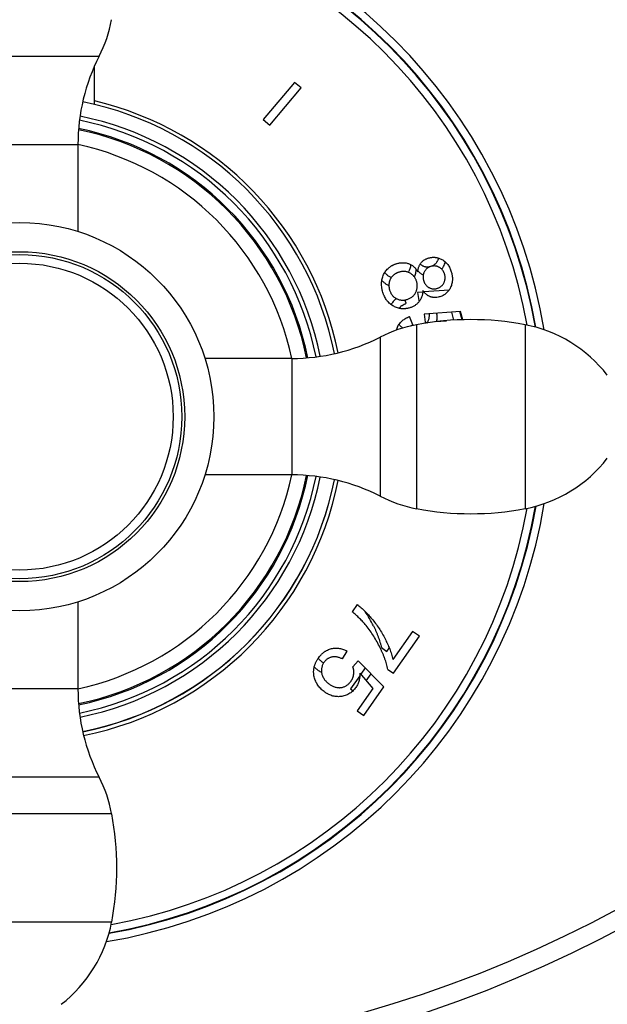
# Model space of a CAD drawing. Units: inches. Extents: x 0 to 11, y 0 to 8.5.
# Drawn here: x 5.1 to 6.3, y 1.5 to 3.4 of the extents above; entities that cross this region are included whole.
import ezdxf

# ---------------------------------------------------------------- set-up
doc = ezdxf.new("R2010")
doc.units = ezdxf.units.IN
doc.header["$LTSCALE"] = 0.605
doc.header["$MEASUREMENT"] = 0
doc.layers.get('0').update_dxf_attribs({"linetype": 'CONTINUOUS'})
doc.layers.add('ALL_ASSEMBLY_MEMBERS', color=7, linetype='CONTINUOUS')
doc.layers.add('ALL_FEATURES', color=7, linetype='CONTINUOUS')

msp = doc.modelspace()

# ---------------------------------------------------------------- linework, layer by layer
at = {"color": 7, "linetype": 'Continuous'}
for p, q in [((5.2932, 3.2459), (5.2932, 3.3196)), ((5.6796, 3.2884), (5.6193, 3.2166)), ((5.6322, 3.2057), (5.6925, 3.2776)), ((5.6925, 3.2776), (5.6796, 3.2884)), ((5.6193, 3.2166), (5.6322, 3.2057)), ((5.9081, 2.8199), (5.9016, 2.836)), ((6.0005, 2.846), (5.9301, 2.8407)), ((5.9301, 2.8407), (5.9322, 2.8251)), ((6.0048, 2.8299), (6.0005, 2.846)), ((5.9081, 2.8199), (5.9039, 2.8178)), ((5.9517, 2.8267), (5.9733, 2.8281)), ((5.8009, 2.2796), (5.7912, 2.2657)), ((5.9079, 2.2278), (5.8699, 2.1737)), ((5.9209, 2.2187), (5.9079, 2.2278)), ((5.8708, 2.1471), (5.9209, 2.2187)), ((5.7724, 2.1747), (5.7812, 2.1898)), ((5.8028, 2.1711), (5.7922, 2.1595)), ((5.8521, 2.1206), (5.8028, 2.1711)), ((5.8602, 2.1545), (5.8708, 2.1471)), ((5.806, 2.1474), (5.8309, 2.1179)), ((5.8309, 2.1179), (5.8006, 2.0747)), ((5.8136, 2.0656), (5.8521, 2.1206)), ((5.8006, 2.0747), (5.8136, 2.0656))]:
    msp.add_line(p, q, dxfattribs=at)
at = {"color": 2, "linetype": 'Continuous'}
for p, q in [((5.8666, 2.9114), (5.8627, 2.9133)), ((5.8568, 2.8988), (5.862, 2.8962)), ((5.9275, 2.8834), (5.9174, 2.8827)), ((5.9174, 2.8827), (5.9195, 2.8671)), ((5.9782, 2.8873), (5.9296, 2.8836)), ((5.8954, 2.8619), (5.8928, 2.8681)), ((5.983, 2.8447), (5.9871, 2.8292)), ((6.0033, 2.8298), (5.999, 2.8459)), ((5.8475, 2.1965), (5.858, 2.1891)), ((5.858, 2.1891), (5.8627, 2.1958)), ((5.8163, 2.1573), (5.8078, 2.1452)), ((5.8059, 2.1424), (5.7879, 2.1167)), ((5.8184, 2.1326), (5.8276, 2.1457)), ((5.7879, 2.1167), (5.7928, 2.1133))]:
    msp.add_line(p, q, dxfattribs=at)
at = {"color": 7, "linetype": 'Continuous'}
for centre, radius, start, end in [((5.1488, 2.6421), 0.6274, 11.3914, 76.6968), ((5.1488, 2.6427), 0.6202, 11.3195, 78.6805), ((5.9131, 2.7991), 0.0383, 153.3976, 164.007), ((5.925, 2.8012), 0.0249, 64.4838, 73.2306), ((5.9145, 2.7828), 0.0576, 48.6044, 49.7314), ((5.1488, 2.6427), 0.6202, 281.3194, 348.6806), ((5.1488, 2.6421), 0.6201, 281.3308, 348.7352), ((5.1488, 2.6421), 0.6274, 281.3521, 348.7148)]:
    msp.add_arc(centre, radius, start, end, dxfattribs=at)
at = {"color": 9, "linetype": 'Continuous'}
for radius, start, end in [(0.584, 11.4016, 78.5963), (0.592, 11.3563, 78.6437), (0.5658, 11.5793, 78.4154), (0.5681, 11.5553, 78.4437), (0.5374, 12.0716, 77.922), (0.5374, 282.0774, 347.9248), (0.5658, 281.5836, 348.4241), (0.5681, 281.5562, 348.4484), (0.584, 281.4038, 348.6005), (0.592, 281.3563, 348.6437)]:
    msp.add_arc((5.1488, 2.6427), radius, start, end, dxfattribs=at)
at = {"color": 2, "linetype": 'Continuous'}
for centre, radius, start, end in [((5.9364, 2.9497), 0.0355, 331.4325, 346.9922), ((5.8759, 2.9375), 0.0283, 325.7075, 330.7643), ((5.9451, 2.9489), 0.0367, 222.3843, 223.9629), ((5.9008, 2.8406), 0.039, 129.6019, 130.7159), ((5.901, 2.8405), 0.0392, 129.175, 129.6025), ((5.9123, 2.8433), 0.0249, 68.4552, 73.2355), ((5.913, 2.8382), 0.0267, 327.5719, 329.2693), ((5.6313, 2.1415), 0.2231, 25.7413, 34.0956), ((5.7619, 2.2069), 0.0478, 234.9878, 236.9496)]:
    msp.add_arc(centre, radius, start, end, dxfattribs=at)
at = {"color": 7, "linetype": 'Continuous'}
for points, knots in [([(5.9243, 2.9402), (5.9248, 2.9408), (5.9258, 2.9419), (5.9274, 2.9434), (5.9292, 2.9447), (5.931, 2.946), (5.933, 2.947), (5.935, 2.9479), (5.9371, 2.9487), (5.9385, 2.9491), (5.9392, 2.9493)], [0, 0, 0, 0, 0.124999, 0.249997, 0.374996, 0.499994, 0.624993, 0.749993, 0.874996, 1, 1, 1, 1]), ([(5.9392, 2.9493), (5.9404, 2.9496), (5.9421, 2.95), (5.9443, 2.9503), (5.9466, 2.9506), (5.949, 2.9506), (5.9513, 2.9505), (5.953, 2.9503), (5.9547, 2.95), (5.957, 2.9495), (5.9597, 2.9486), (5.9629, 2.9472), (5.9649, 2.9461), (5.9659, 2.9455)], [0, 0, 0, 0, 0.124981, 0.187486, 0.249993, 0.374965, 0.437473, 0.499983, 0.562494, 0.625006, 0.749992, 0.874992, 1, 1, 1, 1]), ([(5.8528, 2.9191), (5.8535, 2.9203), (5.855, 2.9227), (5.8575, 2.9259), (5.8598, 2.9284), (5.8619, 2.9303), (5.8635, 2.9316), (5.8651, 2.9328), (5.8669, 2.9339), (5.8687, 2.9349), (5.8705, 2.9358), (5.8724, 2.9366), (5.8743, 2.9374), (5.8763, 2.938), (5.8776, 2.9384), (5.8782, 2.9386)], [0, 0, 0, 0, 0.124997, 0.249985, 0.37496, 0.437468, 0.499975, 0.56248, 0.624985, 0.687488, 0.749992, 0.812495, 0.874996, 0.9375, 1, 1, 1, 1]), ([(5.8782, 2.9386), (5.8792, 2.9388), (5.8811, 2.9393), (5.8849, 2.94), (5.8888, 2.9402), (5.8927, 2.94), (5.8956, 2.9396), (5.8985, 2.9389), (5.9003, 2.9383), (5.9012, 2.9379)], [0, 0, 0, 0, 0.125027, 0.250054, 0.499918, 0.624938, 0.749959, 0.874979, 1, 1, 1, 1]), ([(5.9012, 2.9379), (5.9021, 2.9375), (5.9039, 2.9367), (5.9064, 2.9353), (5.9087, 2.9336), (5.9116, 2.9311), (5.9142, 2.9282), (5.9164, 2.9251), (5.9174, 2.9235), (5.9179, 2.9226)], [0, 0, 0, 0, 0.125023, 0.250046, 0.37507, 0.500093, 0.749941, 0.87497, 1, 1, 1, 1]), ([(5.9179, 2.9226), (5.918, 2.9234), (5.9181, 2.925), (5.9185, 2.9273), (5.919, 2.9296), (5.9197, 2.9319), (5.9206, 2.9341), (5.9216, 2.9363), (5.9229, 2.9383), (5.9238, 2.9396), (5.9243, 2.9402)], [0, 0, 0, 0, 0.125005, 0.25001, 0.37501, 0.500009, 0.625007, 0.750006, 0.875002, 1, 1, 1, 1]), ([(5.9442, 2.9331), (5.9435, 2.9329), (5.9421, 2.9325), (5.9404, 2.9318), (5.9391, 2.9312), (5.9378, 2.9305), (5.9363, 2.9295), (5.9346, 2.9282), (5.9331, 2.9266), (5.9317, 2.9249), (5.931, 2.9237), (5.9306, 2.9231)], [0, 0, 0, 0, 0.124994, 0.250001, 0.312513, 0.375031, 0.50003, 0.625024, 0.750015, 0.87501, 1, 1, 1, 1]), ([(5.9599, 2.9308), (5.9593, 2.9312), (5.9581, 2.9318), (5.9562, 2.9326), (5.9543, 2.9333), (5.9523, 2.9337), (5.9502, 2.9338), (5.9482, 2.9338), (5.9462, 2.9336), (5.9448, 2.9333), (5.9442, 2.9331)], [0, 0, 0, 0, 0.124996, 0.250003, 0.375003, 0.500005, 0.625007, 0.750004, 0.875006, 1, 1, 1, 1]), ([(5.9698, 2.9172), (5.9696, 2.9179), (5.9692, 2.9193), (5.9685, 2.9209), (5.9679, 2.9222), (5.9672, 2.9235), (5.9662, 2.925), (5.9649, 2.9267), (5.9634, 2.9283), (5.9617, 2.9297), (5.9605, 2.9305), (5.9599, 2.9308)], [0, 0, 0, 0, 0.124994, 0.249999, 0.31251, 0.375028, 0.500025, 0.62502, 0.750012, 0.875009, 1, 1, 1, 1]), ([(5.9659, 2.9455), (5.967, 2.9448), (5.9686, 2.9437), (5.9706, 2.9421), (5.9724, 2.9404), (5.9746, 2.938), (5.9769, 2.9349), (5.9788, 2.9316), (5.9805, 2.9281), (5.9818, 2.9246), (5.9826, 2.9221), (5.9829, 2.9209)], [0, 0, 0, 0, 0.124986, 0.187502, 0.250017, 0.375003, 0.499992, 0.624988, 0.749988, 0.874993, 1, 1, 1, 1]), ([(5.8498, 2.8849), (5.8494, 2.8863), (5.8489, 2.8885), (5.8484, 2.8914), (5.848, 2.8943), (5.8477, 2.898), (5.8478, 2.9016), (5.8481, 2.9046), (5.8485, 2.9075), (5.8493, 2.911), (5.8508, 2.9152), (5.8521, 2.9178), (5.8528, 2.9191)], [0, 0, 0, 0, 0.124996, 0.187504, 0.250013, 0.375005, 0.499992, 0.562506, 0.625021, 0.750008, 0.874999, 1, 1, 1, 1]), ([(5.8702, 2.9154), (5.8697, 2.915), (5.8688, 2.9141), (5.8676, 2.9128), (5.8665, 2.9113), (5.8655, 2.9098), (5.8646, 2.9082), (5.8639, 2.9065), (5.8633, 2.9048), (5.8629, 2.9036), (5.8628, 2.903)], [0, 0, 0, 0, 0.124993, 0.250001, 0.374997, 0.5, 0.625001, 0.749998, 0.875007, 1, 1, 1, 1]), ([(5.8826, 2.9221), (5.882, 2.922), (5.8809, 2.9216), (5.8792, 2.921), (5.8775, 2.9203), (5.876, 2.9195), (5.8744, 2.9186), (5.8729, 2.9176), (5.8715, 2.9165), (5.8706, 2.9158), (5.8702, 2.9154)], [0, 0, 0, 0, 0.124999, 0.250001, 0.375, 0.5, 0.625, 0.749999, 0.875001, 1, 1, 1, 1]), ([(5.9032, 2.9197), (5.9025, 2.9202), (5.9009, 2.921), (5.8984, 2.922), (5.8958, 2.9227), (5.8932, 2.9231), (5.8905, 2.9233), (5.8878, 2.9231), (5.8852, 2.9227), (5.8834, 2.9223), (5.8826, 2.9221)], [0, 0, 0, 0, 0.124997, 0.249992, 0.374989, 0.499986, 0.624988, 0.74999, 0.874996, 1, 1, 1, 1]), ([(5.9157, 2.903), (5.9155, 2.9038), (5.915, 2.9055), (5.914, 2.908), (5.9127, 2.9104), (5.9112, 2.9127), (5.9095, 2.9148), (5.9076, 2.9167), (5.9055, 2.9183), (5.904, 2.9193), (5.9032, 2.9197)], [0, 0, 0, 0, 0.125004, 0.25001, 0.375012, 0.500013, 0.62501, 0.750007, 0.875002, 1, 1, 1, 1]), ([(5.9306, 2.9231), (5.9303, 2.9225), (5.9296, 2.9211), (5.9288, 2.9191), (5.9283, 2.9169), (5.928, 2.9148), (5.9279, 2.9129), (5.928, 2.9114), (5.9281, 2.91), (5.9284, 2.9082), (5.9287, 2.9067), (5.9289, 2.906)], [0, 0, 0, 0, 0.124991, 0.249987, 0.37498, 0.499974, 0.624972, 0.687488, 0.749998, 0.875005, 1, 1, 1, 1]), ([(5.9678, 2.9004), (5.9681, 2.9011), (5.9688, 2.9023), (5.9696, 2.9044), (5.9702, 2.9065), (5.9705, 2.9086), (5.9707, 2.9108), (5.9706, 2.9129), (5.9703, 2.9151), (5.97, 2.9165), (5.9698, 2.9172)], [0, 0, 0, 0, 0.124995, 0.249998, 0.374996, 0.499998, 0.625, 0.749999, 0.875004, 1, 1, 1, 1]), ([(5.9829, 2.9209), (5.9832, 2.9196), (5.9837, 2.9177), (5.9841, 2.9152), (5.9845, 2.9126), (5.9847, 2.9094), (5.9847, 2.9062), (5.9844, 2.9036), (5.984, 2.901), (5.9833, 2.8979), (5.982, 2.8942), (5.9809, 2.8919), (5.9803, 2.8907)], [0, 0, 0, 0, 0.125, 0.187515, 0.250026, 0.375022, 0.500016, 0.56253, 0.625045, 0.750031, 0.875013, 1, 1, 1, 1]), ([(5.8628, 2.903), (5.8627, 2.9024), (5.8624, 2.9012), (5.8621, 2.8993), (5.862, 2.8975), (5.862, 2.8956), (5.8621, 2.8938), (5.8623, 2.8919), (5.8626, 2.8901), (5.8629, 2.8889), (5.863, 2.8883)], [0, 0, 0, 0, 0.124998, 0.250001, 0.374999, 0.5, 0.625001, 0.75, 0.875002, 1, 1, 1, 1]), ([(5.9133, 2.8817), (5.9137, 2.8825), (5.9146, 2.8842), (5.9155, 2.8867), (5.9163, 2.8894), (5.9167, 2.8921), (5.9169, 2.8948), (5.9167, 2.8976), (5.9164, 2.9003), (5.916, 2.9021), (5.9157, 2.903)], [0, 0, 0, 0, 0.124999, 0.249996, 0.374994, 0.499992, 0.624993, 0.749994, 0.874997, 1, 1, 1, 1]), ([(5.9289, 2.906), (5.9291, 2.9053), (5.9295, 2.904), (5.9302, 2.9023), (5.9308, 2.901), (5.9315, 2.8997), (5.9324, 2.8982), (5.9337, 2.8965), (5.9353, 2.895), (5.9369, 2.8936), (5.9381, 2.8928), (5.9388, 2.8925)], [0, 0, 0, 0, 0.124995, 0.250002, 0.312512, 0.375029, 0.500027, 0.625021, 0.750013, 0.875009, 1, 1, 1, 1]), ([(5.9388, 2.8925), (5.9393, 2.8921), (5.9406, 2.8915), (5.9425, 2.8907), (5.9445, 2.8901), (5.9465, 2.8897), (5.9485, 2.8895), (5.9506, 2.8896), (5.9527, 2.8899), (5.954, 2.8902), (5.9547, 2.8903)], [0, 0, 0, 0, 0.124996, 0.250002, 0.375001, 0.500004, 0.625006, 0.750003, 0.875006, 1, 1, 1, 1]), ([(5.9547, 2.8903), (5.9554, 2.8905), (5.9567, 2.8909), (5.9587, 2.8918), (5.9606, 2.8928), (5.9623, 2.894), (5.9639, 2.8954), (5.9654, 2.8969), (5.9667, 2.8986), (5.9674, 2.8998), (5.9678, 2.9004)], [0, 0, 0, 0, 0.124996, 0.250004, 0.375003, 0.500006, 0.625007, 0.750004, 0.875006, 1, 1, 1, 1]), ([(5.8695, 2.8568), (5.8683, 2.8576), (5.8659, 2.8593), (5.8625, 2.8621), (5.86, 2.8648), (5.8582, 2.8671), (5.8564, 2.8695), (5.8546, 2.8726), (5.853, 2.8759), (5.8518, 2.8786), (5.8508, 2.8814), (5.8502, 2.8835), (5.8498, 2.8849)], [0, 0, 0, 0, 0.125002, 0.249996, 0.374983, 0.437498, 0.500011, 0.624998, 0.749989, 0.812497, 0.875005, 1, 1, 1, 1]), ([(5.863, 2.8883), (5.8633, 2.8874), (5.8638, 2.8857), (5.8648, 2.8832), (5.866, 2.8808), (5.8675, 2.8785), (5.8692, 2.8763), (5.8711, 2.8744), (5.8732, 2.8727), (5.8747, 2.8717), (5.8755, 2.8713)], [0, 0, 0, 0, 0.125006, 0.250014, 0.375017, 0.500018, 0.625014, 0.75001, 0.875003, 1, 1, 1, 1]), ([(5.8963, 2.8689), (5.8971, 2.8691), (5.8989, 2.8696), (5.9014, 2.8707), (5.9039, 2.872), (5.9062, 2.8735), (5.9083, 2.8752), (5.9102, 2.8772), (5.9119, 2.8794), (5.9128, 2.881), (5.9133, 2.8817)], [0, 0, 0, 0, 0.125004, 0.25001, 0.375012, 0.500013, 0.62501, 0.750007, 0.875002, 1, 1, 1, 1]), ([(5.9277, 2.8861), (5.9276, 2.8851), (5.9275, 2.8832), (5.9269, 2.8793), (5.9259, 2.8755), (5.9245, 2.8719), (5.9232, 2.8693), (5.9217, 2.8668), (5.9205, 2.8652), (5.9199, 2.8645)], [0, 0, 0, 0, 0.125026, 0.250052, 0.499921, 0.624941, 0.749961, 0.87498, 1, 1, 1, 1]), ([(5.9419, 2.8744), (5.9411, 2.8747), (5.9397, 2.8753), (5.9377, 2.8764), (5.9357, 2.8777), (5.9339, 2.8792), (5.9322, 2.8807), (5.9306, 2.8824), (5.9291, 2.8842), (5.9281, 2.8854), (5.9277, 2.8861)], [0, 0, 0, 0, 0.124998, 0.249995, 0.374994, 0.499992, 0.624991, 0.749991, 0.874996, 1, 1, 1, 1]), ([(5.959, 2.8739), (5.9576, 2.8735), (5.9554, 2.873), (5.9526, 2.8728), (5.9504, 2.8727), (5.9482, 2.8729), (5.946, 2.8732), (5.9439, 2.8737), (5.9425, 2.8742), (5.9419, 2.8744)], [0, 0, 0, 0, 0.249903, 0.374919, 0.499939, 0.62496, 0.749973, 0.874993, 1, 1, 1, 1]), ([(5.9803, 2.8907), (5.9798, 2.8897), (5.9786, 2.8877), (5.9765, 2.8849), (5.9741, 2.8823), (5.9715, 2.88), (5.9686, 2.8779), (5.9656, 2.8762), (5.9623, 2.8749), (5.9601, 2.8742), (5.959, 2.8739)], [0, 0, 0, 0, 0.125006, 0.25001, 0.375007, 0.500002, 0.624996, 0.749992, 0.874995, 1, 1, 1, 1]), ([(5.9008, 2.8526), (5.9002, 2.8524), (5.8989, 2.8521), (5.8969, 2.8517), (5.8949, 2.8513), (5.8922, 2.8511), (5.8895, 2.851), (5.8867, 2.8511), (5.8841, 2.8514), (5.8807, 2.8521), (5.8768, 2.8533), (5.8731, 2.8549), (5.8707, 2.8562), (5.8695, 2.8568)], [0, 0, 0, 0, 0.062505, 0.125014, 0.187521, 0.250029, 0.375004, 0.437513, 0.500024, 0.625003, 0.74999, 0.874991, 1, 1, 1, 1]), ([(5.8755, 2.8713), (5.8762, 2.8708), (5.8778, 2.87), (5.8803, 2.869), (5.8829, 2.8683), (5.8856, 2.8679), (5.8883, 2.8677), (5.891, 2.8679), (5.8936, 2.8682), (5.8954, 2.8686), (5.8963, 2.8689)], [0, 0, 0, 0, 0.124997, 0.249992, 0.374988, 0.499985, 0.624987, 0.749989, 0.874995, 1, 1, 1, 1]), ([(5.9199, 2.8645), (5.9193, 2.8637), (5.9181, 2.8623), (5.916, 2.8603), (5.9137, 2.8585), (5.9114, 2.8569), (5.9089, 2.8556), (5.9063, 2.8544), (5.9036, 2.8533), (5.9017, 2.8528), (5.9008, 2.8526)], [0, 0, 0, 0, 0.124999, 0.249998, 0.374997, 0.499996, 0.624995, 0.749995, 0.874997, 1, 1, 1, 1]), ([(5.8789, 2.8163), (5.8794, 2.8174), (5.8807, 2.8197), (5.8829, 2.8228), (5.8854, 2.8258), (5.8882, 2.8284), (5.8913, 2.8307), (5.8946, 2.8328), (5.898, 2.8346), (5.9004, 2.8356), (5.9016, 2.836)], [0, 0, 0, 0, 0.124997, 0.249991, 0.374987, 0.499984, 0.624985, 0.749988, 0.874995, 1, 1, 1, 1]), ([(5.8179, 2.2392), (5.816, 2.2417), (5.8119, 2.2464), (5.8053, 2.2532), (5.7984, 2.2597), (5.7936, 2.2637), (5.7912, 2.2657)], [0, 0, 0, 0, 0.249991, 0.499993, 0.750001, 1, 1, 1, 1]), ([(5.8009, 2.2796), (5.8016, 2.2792), (5.8029, 2.2782), (5.8055, 2.2762), (5.8086, 2.2736), (5.8116, 2.2708), (5.814, 2.2686), (5.8163, 2.2663), (5.8191, 2.2634), (5.8225, 2.2598), (5.8257, 2.2562), (5.8278, 2.2537), (5.8289, 2.2525)], [0, 0, 0, 0, 0.062501, 0.125005, 0.250002, 0.375, 0.437501, 0.500002, 0.625001, 0.75, 0.875, 1, 1, 1, 1]), ([(5.8289, 2.2525), (5.8314, 2.2495), (5.8363, 2.2434), (5.843, 2.2338), (5.8492, 2.2238), (5.8529, 2.217), (5.8547, 2.2135)], [0, 0, 0, 0, 0.249999, 0.499998, 0.749999, 1, 1, 1, 1]), ([(5.845, 2.1964), (5.8432, 2.2002), (5.8393, 2.2077), (5.8328, 2.2186), (5.8257, 2.2292), (5.8206, 2.2359), (5.8179, 2.2392)], [0, 0, 0, 0, 0.25, 0.500001, 0.75, 1, 1, 1, 1]), ([(5.8547, 2.2135), (5.8555, 2.2119), (5.857, 2.2087), (5.8593, 2.2039), (5.8615, 2.199), (5.8635, 2.194), (5.8654, 2.189), (5.8671, 2.1839), (5.8686, 2.1788), (5.8695, 2.1754), (5.8699, 2.1737)], [0, 0, 0, 0, 0.125001, 0.250002, 0.375002, 0.500002, 0.625002, 0.750001, 0.875001, 1, 1, 1, 1]), ([(5.7255, 2.1759), (5.7262, 2.177), (5.7279, 2.1792), (5.7301, 2.1817), (5.732, 2.1837), (5.7334, 2.1851), (5.735, 2.1864), (5.7366, 2.1877), (5.7382, 2.1889), (5.7405, 2.1904), (5.7435, 2.192), (5.7473, 2.1936), (5.7499, 2.1944), (5.7512, 2.1947)], [0, 0, 0, 0, 0.124995, 0.249993, 0.3125, 0.37501, 0.437521, 0.500032, 0.562542, 0.625054, 0.750037, 0.875017, 1, 1, 1, 1]), ([(5.7512, 2.1947), (5.7524, 2.195), (5.755, 2.1955), (5.7589, 2.1958), (5.7628, 2.1957), (5.7667, 2.1952), (5.7705, 2.1944), (5.7742, 2.1932), (5.7778, 2.1916), (5.7801, 2.1904), (5.7812, 2.1898)], [0, 0, 0, 0, 0.124997, 0.24999, 0.374986, 0.499983, 0.624985, 0.749987, 0.874995, 1, 1, 1, 1]), ([(5.8602, 2.1545), (5.8598, 2.1563), (5.859, 2.1599), (5.8575, 2.1653), (5.8561, 2.1697), (5.8548, 2.1733), (5.8536, 2.1767), (5.8519, 2.1811), (5.8497, 2.1862), (5.8474, 2.1913), (5.8458, 2.1947), (5.845, 2.1964)], [0, 0, 0, 0, 0.124998, 0.249995, 0.374994, 0.437496, 0.499998, 0.624997, 0.749998, 0.874999, 1, 1, 1, 1]), ([(5.7185, 2.1374), (5.718, 2.139), (5.7174, 2.1415), (5.7169, 2.1449), (5.7167, 2.1474), (5.7166, 2.1499), (5.7167, 2.1524), (5.7169, 2.155), (5.7173, 2.1575), (5.7179, 2.1599), (5.7186, 2.1624), (5.7194, 2.1648), (5.7204, 2.1671), (5.7215, 2.1694), (5.7227, 2.1716), (5.724, 2.1738), (5.725, 2.1752), (5.7255, 2.1759)], [0, 0, 0, 0, 0.124959, 0.187461, 0.249965, 0.312468, 0.37497, 0.437471, 0.499972, 0.562474, 0.624977, 0.687482, 0.749987, 0.812492, 0.874996, 0.937501, 1, 1, 1, 1]), ([(5.7516, 2.1784), (5.7509, 2.1782), (5.7494, 2.1778), (5.7472, 2.177), (5.7451, 2.1759), (5.7431, 2.1747), (5.7413, 2.1733), (5.7396, 2.1717), (5.738, 2.1699), (5.7371, 2.1687), (5.7366, 2.1681)], [0, 0, 0, 0, 0.124999, 0.249997, 0.374995, 0.499994, 0.624994, 0.749995, 0.874998, 1, 1, 1, 1]), ([(5.7724, 2.1747), (5.7716, 2.1751), (5.77, 2.1759), (5.7675, 2.1769), (5.7649, 2.1777), (5.7623, 2.1784), (5.7597, 2.1788), (5.757, 2.179), (5.7543, 2.1789), (5.7525, 2.1786), (5.7516, 2.1784)], [0, 0, 0, 0, 0.125013, 0.250023, 0.375029, 0.500031, 0.625028, 0.750023, 0.875011, 1, 1, 1, 1]), ([(5.7366, 2.1681), (5.7361, 2.1673), (5.7351, 2.1657), (5.7338, 2.1631), (5.7328, 2.1604), (5.7321, 2.1577), (5.7317, 2.1548), (5.7316, 2.152), (5.7318, 2.1491), (5.7322, 2.1472), (5.7324, 2.1463)], [0, 0, 0, 0, 0.125005, 0.250007, 0.375003, 0.499996, 0.624991, 0.749988, 0.874993, 1, 1, 1, 1]), ([(5.7941, 2.1458), (5.7943, 2.147), (5.7943, 2.1487), (5.7943, 2.151), (5.7941, 2.1528), (5.7938, 2.1545), (5.7934, 2.1562), (5.7929, 2.1579), (5.7925, 2.159), (5.7922, 2.1595)], [0, 0, 0, 0, 0.249931, 0.374944, 0.499957, 0.624969, 0.74998, 0.875001, 1, 1, 1, 1]), ([(5.7384, 2.1105), (5.7361, 2.1121), (5.7327, 2.1148), (5.7288, 2.1189), (5.7261, 2.1222), (5.7236, 2.1257), (5.7216, 2.1295), (5.7198, 2.1334), (5.7189, 2.1361), (5.7185, 2.1374)], [0, 0, 0, 0, 0.249879, 0.374901, 0.499923, 0.624943, 0.749962, 0.87498, 1, 1, 1, 1]), ([(5.7324, 2.1463), (5.7326, 2.1452), (5.733, 2.1437), (5.7338, 2.1416), (5.7347, 2.1397), (5.736, 2.1373), (5.7378, 2.1346), (5.7399, 2.1321), (5.7422, 2.1298), (5.7446, 2.1277), (5.7464, 2.1264), (5.7473, 2.1258)], [0, 0, 0, 0, 0.124987, 0.187503, 0.250018, 0.375005, 0.499995, 0.62499, 0.74999, 0.874994, 1, 1, 1, 1]), ([(5.7702, 2.1195), (5.7711, 2.1197), (5.773, 2.1201), (5.7757, 2.121), (5.7784, 2.1222), (5.7808, 2.1237), (5.7831, 2.1254), (5.7852, 2.1274), (5.7871, 2.1295), (5.7883, 2.1311), (5.7888, 2.1318)], [0, 0, 0, 0, 0.124996, 0.249989, 0.374984, 0.49998, 0.624982, 0.749985, 0.874994, 1, 1, 1, 1]), ([(5.7888, 2.1318), (5.7896, 2.1329), (5.7909, 2.135), (5.7925, 2.1385), (5.7936, 2.1421), (5.794, 2.1446), (5.7941, 2.1458)], [0, 0, 0, 0, 0.250021, 0.500023, 0.750013, 1, 1, 1, 1]), ([(5.806, 2.1474), (5.806, 2.1462), (5.806, 2.1437), (5.8057, 2.1389), (5.8048, 2.1341), (5.8034, 2.1295), (5.802, 2.1261), (5.8003, 2.1229), (5.799, 2.1208), (5.7983, 2.1198)], [0, 0, 0, 0, 0.125027, 0.250054, 0.499912, 0.624934, 0.749956, 0.874978, 1, 1, 1, 1]), ([(5.7473, 2.1258), (5.7481, 2.1252), (5.7498, 2.1241), (5.7525, 2.1226), (5.7552, 2.1213), (5.7581, 2.1203), (5.7611, 2.1196), (5.7636, 2.1193), (5.7656, 2.1192), (5.7677, 2.1192), (5.7692, 2.1194), (5.7702, 2.1195)], [0, 0, 0, 0, 0.125007, 0.250012, 0.375012, 0.500006, 0.624995, 0.749981, 0.812497, 0.875014, 1, 1, 1, 1]), ([(5.7983, 2.1198), (5.7975, 2.1187), (5.7958, 2.1165), (5.793, 2.1134), (5.7899, 2.1107), (5.7866, 2.1083), (5.783, 2.1062), (5.7792, 2.1045), (5.7752, 2.1033), (5.7725, 2.1027), (5.7711, 2.1024)], [0, 0, 0, 0, 0.125007, 0.250011, 0.375009, 0.500004, 0.624998, 0.749994, 0.874995, 1, 1, 1, 1]), ([(5.7711, 2.1024), (5.7697, 2.1022), (5.7669, 2.1018), (5.7625, 2.1018), (5.7582, 2.1022), (5.7539, 2.103), (5.7498, 2.1044), (5.7465, 2.1058), (5.7439, 2.1071), (5.742, 2.1082), (5.7402, 2.1093), (5.739, 2.1101), (5.7384, 2.1105)], [0, 0, 0, 0, 0.125008, 0.250005, 0.374995, 0.499981, 0.624967, 0.749958, 0.812469, 0.874979, 0.937492, 1, 1, 1, 1])]:
    msp.add_open_spline(points, degree=3, knots=knots, dxfattribs=at)
at = {"color": 2, "linetype": 'Continuous'}
for points, knots in [([(5.9576, 2.9493), (5.9574, 2.9487), (5.9572, 2.9475), (5.9566, 2.9457), (5.9559, 2.944), (5.9553, 2.943), (5.955, 2.9424)], [0, 0, 0, 0, 0.249991, 0.499983, 0.750022, 1, 1, 1, 1]), ([(5.9041, 2.9366), (5.904, 2.936), (5.904, 2.9349), (5.9038, 2.9332), (5.9035, 2.9316), (5.903, 2.9294), (5.9021, 2.9267), (5.9011, 2.9247), (5.9005, 2.9237)], [0, 0, 0, 0, 0.125028, 0.250056, 0.375084, 0.500113, 0.750046, 1, 1, 1, 1]), ([(5.926, 2.9345), (5.9253, 2.9348), (5.924, 2.9357), (5.9228, 2.9367), (5.9222, 2.9373)], [0, 0, 0, 0, 0.499989, 1, 1, 1, 1]), ([(5.9415, 2.9322), (5.9408, 2.9321), (5.9395, 2.9318), (5.9375, 2.9316), (5.9355, 2.9316), (5.9335, 2.9317), (5.9315, 2.9321), (5.9296, 2.9327), (5.9278, 2.9335), (5.9266, 2.9341), (5.926, 2.9345)], [0, 0, 0, 0, 0.125011, 0.250021, 0.375009, 0.500004, 0.624999, 0.749989, 0.875006, 1, 1, 1, 1]), ([(5.955, 2.9424), (5.9548, 2.9419), (5.9542, 2.9409), (5.9531, 2.9395), (5.952, 2.9382), (5.9508, 2.937), (5.9494, 2.9359), (5.948, 2.9349), (5.9465, 2.934), (5.9454, 2.9335), (5.9449, 2.9333)], [0, 0, 0, 0, 0.124987, 0.250009, 0.375007, 0.500001, 0.625, 0.750001, 0.874992, 1, 1, 1, 1]), ([(5.9641, 2.9275), (5.9648, 2.9283), (5.966, 2.93), (5.9671, 2.9318), (5.9676, 2.9327)], [0, 0, 0, 0, 0.500029, 1, 1, 1, 1]), ([(5.8627, 2.9133), (5.8619, 2.9138), (5.8602, 2.9149), (5.8579, 2.9168), (5.8559, 2.9189), (5.8547, 2.9205), (5.8542, 2.9214)], [0, 0, 0, 0, 0.250009, 0.500008, 0.750001, 1, 1, 1, 1]), ([(5.9112, 2.9127), (5.9117, 2.9138), (5.9127, 2.9161), (5.9138, 2.9198), (5.9145, 2.9235), (5.9148, 2.9259), (5.9149, 2.9272)], [0, 0, 0, 0, 0.249974, 0.499961, 0.749969, 1, 1, 1, 1]), ([(5.9187, 2.9235), (5.9194, 2.9228), (5.9208, 2.9214), (5.9231, 2.9196), (5.9256, 2.918), (5.9274, 2.9171), (5.9283, 2.9167)], [0, 0, 0, 0, 0.250003, 0.500007, 0.749989, 1, 1, 1, 1]), ([(5.8483, 2.9057), (5.8489, 2.9051), (5.8502, 2.9038), (5.8523, 2.902), (5.8545, 2.9003), (5.856, 2.8993), (5.8568, 2.8988)], [0, 0, 0, 0, 0.249993, 0.49999, 0.750025, 1, 1, 1, 1]), ([(5.8754, 2.8702), (5.8745, 2.8694), (5.8727, 2.8678), (5.8703, 2.865), (5.8682, 2.8621), (5.867, 2.86), (5.8664, 2.8589)], [0, 0, 0, 0, 0.249995, 0.499987, 0.749983, 1, 1, 1, 1]), ([(5.8814, 2.852), (5.8818, 2.8526), (5.8828, 2.8536), (5.8843, 2.8551), (5.886, 2.8565), (5.8883, 2.8582), (5.8914, 2.86), (5.894, 2.8613), (5.8954, 2.8619)], [0, 0, 0, 0, 0.125006, 0.250026, 0.375042, 0.500061, 0.750022, 1, 1, 1, 1]), ([(5.9395, 2.8414), (5.9395, 2.8406), (5.9396, 2.8392), (5.9396, 2.837), (5.9395, 2.8348), (5.9391, 2.8327), (5.9386, 2.8305), (5.9379, 2.8285), (5.937, 2.8265), (5.9363, 2.8252), (5.9359, 2.8245)], [0, 0, 0, 0, 0.124997, 0.250001, 0.375001, 0.5, 0.625, 0.749993, 0.875007, 1, 1, 1, 1]), ([(5.9545, 2.8269), (5.9548, 2.8282), (5.9552, 2.8308), (5.9554, 2.8347), (5.9552, 2.8386), (5.9548, 2.8412), (5.9546, 2.8425)], [0, 0, 0, 0, 0.249991, 0.499986, 0.749983, 1, 1, 1, 1]), ([(5.8892, 2.8139), (5.8884, 2.8143), (5.887, 2.8153), (5.885, 2.8169), (5.8831, 2.8188), (5.882, 2.8201), (5.8815, 2.8208)], [0, 0, 0, 0, 0.250033, 0.500019, 0.750012, 1, 1, 1, 1]), ([(5.8323, 2.2384), (5.8331, 2.2367), (5.8347, 2.2333), (5.8369, 2.2282), (5.8391, 2.2231), (5.8411, 2.2179), (5.843, 2.2126), (5.8445, 2.2082), (5.8455, 2.2046), (5.8465, 2.201), (5.8471, 2.1983), (5.8475, 2.1965)], [0, 0, 0, 0, 0.124994, 0.249995, 0.374999, 0.5, 0.624996, 0.749995, 0.812499, 0.875007, 1, 1, 1, 1]), ([(5.7345, 2.1678), (5.7337, 2.1684), (5.732, 2.1696), (5.7297, 2.1715), (5.7275, 2.1737), (5.7262, 2.1752), (5.7256, 2.176)], [0, 0, 0, 0, 0.249995, 0.500021, 0.75001, 1, 1, 1, 1]), ([(5.7177, 2.1592), (5.7189, 2.1579), (5.7215, 2.1556), (5.7242, 2.1535), (5.7256, 2.1525)], [0, 0, 0, 0, 0.499991, 1, 1, 1, 1]), ([(5.7256, 2.1525), (5.7266, 2.1518), (5.7287, 2.1505), (5.7308, 2.1493), (5.7319, 2.1487)], [0, 0, 0, 0, 0.49998, 1, 1, 1, 1])]:
    msp.add_open_spline(points, degree=3, knots=knots, dxfattribs=at)
at = {"layer": 'ALL_ASSEMBLY_MEMBERS', "color": 9, "linetype": 'Continuous'}
for p, q in [((4.9953, 3.339), (5.3023, 3.339)), ((5.0363, 3.1684), (5.2613, 3.1684)), ((5.9156, 2.8204), (5.9156, 2.465)), ((6.125, 2.8204), (6.125, 2.465)), ((5.8451, 2.7962), (5.8451, 2.4892)), ((5.6745, 2.7552), (5.6745, 2.5302)), ((5.2613, 2.1169), (5.0363, 2.1169)), ((5.3023, 1.9464), (4.9953, 1.9464)), ((5.3265, 1.8758), (4.9711, 1.8758)), ((5.3265, 1.6664), (4.9711, 1.6664))]:
    msp.add_line(p, q, dxfattribs=at)
at = {"layer": 'ALL_ASSEMBLY_MEMBERS', "color": 7, "linetype": 'Continuous'}
for p, q in [((5.2613, 3.1684), (5.2613, 3.0003)), ((5.6745, 2.7552), (5.5064, 2.7552)), ((5.6745, 2.5302), (5.5064, 2.5302)), ((5.2613, 2.285), (5.2613, 2.1169))]:
    msp.add_line(p, q, dxfattribs=at)
for radius in [0.375, 0.3187, 0.3131]:
    msp.add_circle((5.1488, 2.6427), radius, dxfattribs=at)
at = {"layer": 'ALL_ASSEMBLY_MEMBERS', "color": 9, "linetype": 'Continuous'}
msp.add_circle((5.1488, 2.6427), 0.2964, dxfattribs=at)
at = {"layer": 'ALL_ASSEMBLY_MEMBERS', "color": 7, "linetype": 'Continuous'}
for centre, radius, start, end in [((5.0685, 3.4584), 0.2625, 332.9459, 349.2725), ((5.6363, 3.1684), 0.375, 152.9459, 180), ((5.9645, 2.5624), 0.2625, 100.7275, 117.0541), ((6.0203, 2.2677), 0.5625, 79.2725, 100.7275), ((6.0762, 2.5624), 0.2625, 37.689, 79.2725), ((5.6745, 3.1302), 0.375, 270, 297.0541), ((6.0762, 2.7229), 0.2625, 280.7275, 322.311), ((5.6745, 2.1552), 0.375, 62.9459, 90), ((5.9645, 2.7229), 0.2625, 242.9459, 259.2725), ((6.0203, 3.0177), 0.5625, 259.2725, 280.7275), ((5.6363, 2.1169), 0.375, 180, 207.0541), ((5.0685, 1.827), 0.2625, 10.7275, 27.0541), ((4.7738, 1.7711), 0.5625, 349.2725, 10.7275), ((5.0685, 1.7153), 0.2625, 307.689, 349.2725)]:
    msp.add_arc(centre, radius, start, end, dxfattribs=at)
at = {"layer": 'ALL_FEATURES', "color": 7, "linetype": 'Continuous'}
msp.add_circle((5.1488, 3.8239), 2.6575, dxfattribs=at)
at = {"layer": 'ALL_FEATURES', "color": 9, "linetype": 'Continuous'}
for radius in [2.6057, 2.4601, 2.4247]:
    msp.add_circle((5.1488, 3.8239), radius, dxfattribs=at)
for radius, start, end in [(1.0271, 9.4383, 80.5848), (1.0121, 9.8598, 80.1665), (1.0111, 9.887, 80.139), (0.9961, 10.2592, 79.7692), (1.0271, 279.3895, 350.6337), (1.0121, 279.8129, 350.2128), (1.0111, 279.8402, 350.1858), (0.9961, 280.2147, 349.8138)]:
    msp.add_arc((5.1488, 2.6421), radius, start, end, dxfattribs=at)

doc.saveas('drawing.dxf')
